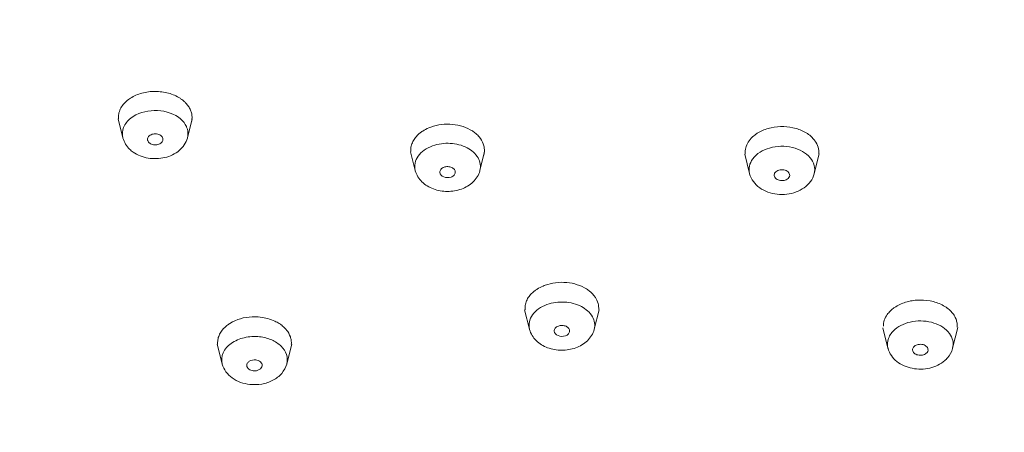
# Model space of a CAD drawing. Units: inches. Extents: x 5.7 to 26.5, y -32.6 to -2.5.
# Drawn here: x 8.5 to 10.5, y -20.1 to -19.3 of the extents above; entities that cross this region are included whole.
import ezdxf

# ---------------------------------------------------------------- set-up
doc = ezdxf.new("R2010")
doc.units = ezdxf.units.IN
doc.header["$MEASUREMENT"] = 0
doc.layers.add('Layer 1', color=7, linetype='Continuous', lineweight=0)

msp = doc.modelspace()

# ---------------------------------------------------------------- linework, layer by layer
at = {"layer": 'Layer 1', "color": 18, "lineweight": 5, "true_color": 0x000000}
for p, q in [((8.727, -19.5495), (8.7174, -19.5114)), ((8.8571, -19.5495), (8.8667, -19.5115)), ((8.7271, -19.55), (8.727, -19.5495)), ((8.8571, -19.5495), (8.857, -19.55)), ((9.3156, -19.6155), (9.3061, -19.5774)), ((9.4458, -19.6155), (9.4554, -19.5773)), ((9.9889, -19.6215), (9.9791, -19.5823)), ((10.1191, -19.6215), (10.129, -19.5819)), ((9.3158, -19.616), (9.3156, -19.6155)), ((9.4458, -19.6155), (9.4457, -19.616)), ((9.989, -19.6219), (9.9889, -19.6215)), ((10.1191, -19.6215), (10.119, -19.6219)), ((9.5458, -19.9348), (9.5359, -19.8956)), ((9.676, -19.9348), (9.6859, -19.8953)), ((9.5459, -19.9353), (9.5458, -19.9348)), ((9.676, -19.9348), (9.6759, -19.9353)), ((10.2675, -19.9728), (10.2571, -19.9315)), ((10.3977, -19.9728), (10.4082, -19.9309)), ((8.9268, -20.0041), (8.9169, -19.9647)), ((9.057, -20.0041), (9.0669, -19.9648)), ((10.2676, -19.9733), (10.2675, -19.9728)), ((10.3977, -19.9728), (10.3975, -19.9733)), ((8.927, -20.0046), (8.9268, -20.0041)), ((9.057, -20.0041), (9.0569, -20.0046))]:
    msp.add_line(p, q, dxfattribs=at)
for points, knots in [([(5.6794, -19.3119), (5.6814, -19.4738), (5.7063, -19.6361), (5.7517, -19.792), (5.7988, -19.9534), (5.8679, -20.108), (5.9538, -20.2522), (6.0448, -20.4051), (6.1547, -20.5464), (6.2774, -20.675), (6.4085, -20.8124), (6.5543, -20.9352), (6.7098, -21.0444), (7.0486, -21.2824), (7.4335, -21.4555), (7.8314, -21.5715), (8.0438, -21.6334), (8.2599, -21.6791), (8.4783, -21.7096), (8.7008, -21.7408), (8.9257, -21.7563), (9.1506, -21.7563), (9.3754, -21.7563), (9.6003, -21.7408), (9.8228, -21.7096), (10.0412, -21.6791), (10.2573, -21.6334), (10.4697, -21.5715), (10.8676, -21.4555), (11.2525, -21.2824), (11.5913, -21.0444), (11.7468, -20.9352), (11.8926, -20.8124), (12.0237, -20.675), (12.1464, -20.5464), (12.2563, -20.4051), (12.3473, -20.2522), (12.4332, -20.108), (12.5023, -19.9534), (12.5494, -19.792), (12.5948, -19.6361), (12.6197, -19.4738), (12.6217, -19.3119)], [0, 0, 0, 0, 1, 1, 1, 2, 2, 2, 3, 3, 3, 4, 4, 4, 5, 5, 5, 6, 6, 6, 7, 7, 7, 8, 8, 8, 9, 9, 9, 10, 10, 10, 11, 11, 11, 12, 12, 12, 13, 13, 13, 14, 14, 14, 14]), ([(8.8421, -19.47), (8.835, -19.4654), (8.8271, -19.4621), (8.8189, -19.4598), (8.8102, -19.4574), (8.8011, -19.4562), (8.7921, -19.4562), (8.783, -19.4562), (8.774, -19.4573), (8.7652, -19.4597), (8.757, -19.462), (8.7491, -19.4653), (8.742, -19.4699)], [0, 0, 0, 0, 1, 1, 1, 2, 2, 2, 3, 3, 3, 4, 4, 4, 4]), ([(8.7382, -19.4725), (8.735, -19.4749), (8.7321, -19.4775), (8.7294, -19.4804), (8.727, -19.4832), (8.7248, -19.4862), (8.723, -19.4894), (8.7213, -19.4924), (8.72, -19.4957), (8.7191, -19.4991), (8.7183, -19.5023), (8.7179, -19.5057), (8.7179, -19.5091)], [0, 0, 0, 0, 1, 1, 1, 2, 2, 2, 3, 3, 3, 4, 4, 4, 4]), ([(8.8552, -19.4812), (8.8548, -19.4807), (8.8544, -19.4803), (8.854, -19.4799), (8.8528, -19.4786), (8.8515, -19.4774), (8.8502, -19.4762)], [0, 0, 0, 0, 1, 1, 1, 2, 2, 2, 2]), ([(8.8661, -19.5114), (8.8663, -19.5088), (8.8662, -19.5061), (8.8658, -19.5035), (8.8655, -19.5008), (8.8648, -19.4982), (8.8639, -19.4957), (8.8629, -19.4931), (8.8617, -19.4906), (8.8603, -19.4882), (8.8588, -19.4857), (8.8571, -19.4834), (8.8552, -19.4812)], [0, 0, 0, 0, 1, 1, 1, 2, 2, 2, 3, 3, 3, 4, 4, 4, 4]), ([(8.7427, -19.5103), (8.7557, -19.4999), (8.7729, -19.495), (8.7901, -19.4946), (8.8076, -19.4943), (8.825, -19.4986), (8.8388, -19.5083)], [0, 0, 0, 0, 1, 1, 1, 2, 2, 2, 2]), ([(8.8388, -19.5083), (8.8406, -19.5095), (8.8423, -19.5109), (8.8439, -19.5123), (8.8484, -19.5164), (8.8523, -19.5212), (8.8548, -19.5266)], [0, 0, 0, 0, 1, 1, 1, 2, 2, 2, 2]), ([(8.727, -19.5495), (8.7253, -19.5428), (8.7259, -19.5352), (8.7284, -19.5286), (8.7313, -19.5213), (8.7366, -19.5151), (8.7427, -19.5103)], [0, 0, 0, 0, 1, 1, 1, 2, 2, 2, 2]), ([(8.8548, -19.5266), (8.8556, -19.5284), (8.8564, -19.5303), (8.8569, -19.5322), (8.8584, -19.5378), (8.8585, -19.5439), (8.8571, -19.5495)], [0, 0, 0, 0, 1, 1, 1, 2, 2, 2, 2]), ([(8.8636, -19.5222), (8.864, -19.5214), (8.8643, -19.5205), (8.8646, -19.5196), (8.8654, -19.5169), (8.8659, -19.5142), (8.8661, -19.5114)], [0, 0, 0, 0, 1, 1, 1, 2, 2, 2, 2]), ([(9.3471, -19.5279), (9.3456, -19.5284), (9.3442, -19.529), (9.3427, -19.5296), (9.3386, -19.5314), (9.3345, -19.5334), (9.3307, -19.5359)], [0, 0, 0, 0, 1, 1, 1, 2, 2, 2, 2]), ([(9.4307, -19.5358), (9.4249, -19.5321), (9.4186, -19.5292), (9.4121, -19.5271), (9.4051, -19.5248), (9.3979, -19.5233), (9.3907, -19.5226), (9.3832, -19.5219), (9.3757, -19.522), (9.3683, -19.5229), (9.3611, -19.5238), (9.3539, -19.5254), (9.3471, -19.5279)], [0, 0, 0, 0, 1, 1, 1, 2, 2, 2, 3, 3, 3, 4, 4, 4, 4]), ([(10.1039, -19.5402), (10.0973, -19.536), (10.09, -19.5329), (10.0824, -19.5307), (10.0743, -19.5283), (10.0659, -19.5271), (10.0575, -19.5268), (10.049, -19.5266), (10.0405, -19.5273), (10.0322, -19.5292), (10.0243, -19.5309), (10.0166, -19.5336), (10.0095, -19.5374)], [0, 0, 0, 0, 1, 1, 1, 2, 2, 2, 3, 3, 3, 4, 4, 4, 4]), ([(8.8031, -19.5448), (8.8007, -19.5431), (8.7978, -19.5421), (8.7949, -19.5418), (8.7918, -19.5413), (8.7887, -19.5416), (8.7857, -19.5425), (8.7831, -19.5433), (8.7805, -19.5447), (8.7787, -19.5468), (8.7773, -19.5486), (8.7763, -19.5509), (8.7765, -19.5532)], [0, 0, 0, 0, 1, 1, 1, 2, 2, 2, 3, 3, 3, 4, 4, 4, 4]), ([(8.8076, -19.5532), (8.8077, -19.5524), (8.8076, -19.5516), (8.8075, -19.5509), (8.8069, -19.5484), (8.8051, -19.5462), (8.8031, -19.5448)], [0, 0, 0, 0, 1, 1, 1, 2, 2, 2, 2]), ([(9.3237, -19.5411), (9.321, -19.5434), (9.3184, -19.546), (9.3162, -19.5488), (9.3141, -19.5514), (9.3123, -19.5542), (9.3108, -19.5572), (9.3094, -19.56), (9.3083, -19.563), (9.3075, -19.5661), (9.3068, -19.5692), (9.3065, -19.5723), (9.3066, -19.5754)], [0, 0, 0, 0, 1, 1, 1, 2, 2, 2, 3, 3, 3, 4, 4, 4, 4]), ([(9.3307, -19.5359), (9.3301, -19.5363), (9.3295, -19.5367), (9.3289, -19.5371), (9.3271, -19.5384), (9.3253, -19.5397), (9.3237, -19.5411)], [0, 0, 0, 0, 1, 1, 1, 2, 2, 2, 2]), ([(9.4395, -19.5426), (9.4388, -19.5419), (9.4382, -19.5413), (9.4375, -19.5408), (9.4353, -19.539), (9.4331, -19.5373), (9.4307, -19.5358)], [0, 0, 0, 0, 1, 1, 1, 2, 2, 2, 2]), ([(9.4444, -19.5476), (9.444, -19.5472), (9.4436, -19.5467), (9.4432, -19.5463), (9.4421, -19.545), (9.4408, -19.5437), (9.4395, -19.5426)], [0, 0, 0, 0, 1, 1, 1, 2, 2, 2, 2]), ([(9.4548, -19.5772), (9.455, -19.5746), (9.4549, -19.572), (9.4545, -19.5694), (9.4542, -19.5668), (9.4536, -19.5643), (9.4527, -19.5618), (9.4509, -19.5566), (9.4479, -19.5518), (9.4444, -19.5476)], [0, 0, 0, 0, 1, 1, 1, 2, 2, 2, 3, 3, 3, 3]), ([(10.0013, -19.5425), (10, -19.5434), (9.9987, -19.5444), (9.9974, -19.5455), (9.9939, -19.5485), (9.9906, -19.5518), (9.9879, -19.5556)], [0, 0, 0, 0, 1, 1, 1, 2, 2, 2, 2]), ([(10.1107, -19.5451), (10.1102, -19.5447), (10.1096, -19.5443), (10.1091, -19.5438), (10.1074, -19.5426), (10.1057, -19.5413), (10.1039, -19.5402)], [0, 0, 0, 0, 1, 1, 1, 2, 2, 2, 2]), ([(10.1203, -19.5553), (10.1196, -19.5544), (10.1189, -19.5535), (10.1182, -19.5526), (10.1159, -19.5499), (10.1134, -19.5474), (10.1107, -19.5451)], [0, 0, 0, 0, 1, 1, 1, 2, 2, 2, 2]), ([(8.7476, -19.5782), (8.7451, -19.5765), (8.7428, -19.5745), (8.7406, -19.5724), (8.7343, -19.5663), (8.7294, -19.5585), (8.7271, -19.55)], [0, 0, 0, 0, 1, 1, 1, 2, 2, 2, 2]), ([(8.857, -19.55), (8.8544, -19.5597), (8.8482, -19.5685), (8.8405, -19.5751), (8.8322, -19.5822), (8.8221, -19.5867), (8.8115, -19.5892), (8.8005, -19.5918), (8.789, -19.5922), (8.7778, -19.5903), (8.767, -19.5885), (8.7565, -19.5845), (8.7476, -19.5782)], [0, 0, 0, 0, 1, 1, 1, 2, 2, 2, 3, 3, 3, 4, 4, 4, 4]), ([(8.7765, -19.5532), (8.7765, -19.5539), (8.7767, -19.5545), (8.7769, -19.5552), (8.7776, -19.5573), (8.7792, -19.5591), (8.781, -19.5604)], [0, 0, 0, 0, 1, 1, 1, 2, 2, 2, 2]), ([(8.781, -19.5604), (8.7833, -19.562), (8.786, -19.563), (8.7888, -19.5634), (8.7918, -19.5638), (8.7948, -19.5637), (8.7976, -19.5629), (8.8002, -19.5622), (8.8027, -19.561), (8.8047, -19.5591), (8.8063, -19.5575), (8.8075, -19.5554), (8.8076, -19.5532)], [0, 0, 0, 0, 1, 1, 1, 2, 2, 2, 3, 3, 3, 4, 4, 4, 4]), ([(9.3156, -19.6155), (9.3144, -19.6107), (9.3143, -19.6055), (9.3153, -19.6006), (9.3163, -19.5955), (9.3186, -19.5907), (9.3215, -19.5864), (9.3248, -19.5817), (9.3291, -19.5777), (9.3338, -19.5744), (9.339, -19.5707), (9.3447, -19.5678), (9.3507, -19.5656)], [0, 0, 0, 0, 1, 1, 1, 2, 2, 2, 3, 3, 3, 4, 4, 4, 4]), ([(9.3507, -19.5656), (9.362, -19.5616), (9.3742, -19.56), (9.3862, -19.5607), (9.398, -19.5613), (9.4096, -19.5642), (9.4201, -19.5697), (9.4291, -19.5745), (9.4372, -19.5813), (9.4421, -19.59), (9.4443, -19.5939), (9.4459, -19.5981), (9.4465, -19.6025), (9.4471, -19.6068), (9.4469, -19.6113), (9.4458, -19.6155)], [0, 0, 0, 0, 1, 1, 1, 2, 2, 2, 3, 3, 3, 4, 4, 4, 5, 5, 5, 5]), ([(9.9879, -19.5556), (9.9854, -19.559), (9.9834, -19.5628), (9.982, -19.5668), (9.9806, -19.5706), (9.9799, -19.5747), (9.9798, -19.5787)], [0, 0, 0, 0, 1, 1, 1, 2, 2, 2, 2]), ([(9.9951, -19.5921), (10.003, -19.5812), (10.0157, -19.574), (10.029, -19.5701), (10.0441, -19.5656), (10.06, -19.5654), (10.075, -19.569), (10.0822, -19.5707), (10.0891, -19.5733), (10.0955, -19.5769), (10.1013, -19.5802), (10.1066, -19.5844), (10.1109, -19.5895), (10.1146, -19.594), (10.1176, -19.5992), (10.1191, -19.6049), (10.1204, -19.6103), (10.1205, -19.6161), (10.1191, -19.6215)], [0, 0, 0, 0, 1, 1, 1, 2, 2, 2, 3, 3, 3, 4, 4, 4, 5, 5, 5, 6, 6, 6, 6]), ([(10.1282, -19.5817), (10.1285, -19.5771), (10.128, -19.5725), (10.1267, -19.5681), (10.1253, -19.5635), (10.1231, -19.5592), (10.1203, -19.5553)], [0, 0, 0, 0, 1, 1, 1, 2, 2, 2, 2]), ([(9.4521, -19.5887), (9.4524, -19.5878), (9.4528, -19.5868), (9.4531, -19.5858), (9.454, -19.583), (9.4546, -19.5801), (9.4548, -19.5772)], [0, 0, 0, 0, 1, 1, 1, 2, 2, 2, 2]), ([(9.3963, -19.6191), (9.3964, -19.6172), (9.3958, -19.6152), (9.3946, -19.6135), (9.3933, -19.6116), (9.3913, -19.6102), (9.3892, -19.6093), (9.3868, -19.6082), (9.3842, -19.6076), (9.3815, -19.6075), (9.3789, -19.6074), (9.3761, -19.6078), (9.3736, -19.6087)], [0, 0, 0, 0, 1, 1, 1, 2, 2, 2, 3, 3, 3, 4, 4, 4, 4]), ([(9.9889, -19.6215), (9.9877, -19.6166), (9.9876, -19.6114), (9.9886, -19.6064), (9.9897, -19.6013), (9.9921, -19.5964), (9.9951, -19.5921)], [0, 0, 0, 0, 1, 1, 1, 2, 2, 2, 2]), ([(9.4086, -19.6527), (9.3996, -19.6559), (9.3899, -19.6575), (9.3803, -19.6574), (9.3707, -19.6574), (9.3611, -19.6557), (9.3521, -19.6524), (9.3435, -19.6492), (9.3355, -19.6445), (9.329, -19.638), (9.3228, -19.6319), (9.318, -19.6243), (9.3158, -19.616)], [0, 0, 0, 0, 1, 1, 1, 2, 2, 2, 3, 3, 3, 4, 4, 4, 4]), ([(9.3736, -19.6087), (9.3712, -19.6096), (9.3688, -19.6109), (9.3672, -19.613), (9.3658, -19.6147), (9.365, -19.617), (9.3651, -19.6191)], [0, 0, 0, 0, 1, 1, 1, 2, 2, 2, 2]), ([(9.3651, -19.6191), (9.3654, -19.6231), (9.369, -19.6263), (9.3729, -19.6281), (9.3778, -19.6303), (9.3831, -19.63), (9.3878, -19.6284)], [0, 0, 0, 0, 1, 1, 1, 2, 2, 2, 2]), ([(9.3878, -19.6284), (9.39, -19.6276), (9.3922, -19.6263), (9.3938, -19.6245), (9.3952, -19.623), (9.3961, -19.6211), (9.3963, -19.6191)], [0, 0, 0, 0, 1, 1, 1, 2, 2, 2, 2]), ([(9.4457, -19.616), (9.4434, -19.6244), (9.4385, -19.6321), (9.4322, -19.6383), (9.4255, -19.6448), (9.4173, -19.6495), (9.4086, -19.6527)], [0, 0, 0, 0, 1, 1, 1, 2, 2, 2, 2]), ([(10.1117, -19.6373), (10.1047, -19.647), (10.094, -19.6542), (10.0827, -19.6585), (10.0704, -19.6631), (10.0573, -19.6645), (10.0444, -19.663), (10.0318, -19.6615), (10.0194, -19.6573), (10.0092, -19.65), (10.0044, -19.6465), (10, -19.6423), (9.9965, -19.6375), (9.9931, -19.6328), (9.9905, -19.6275), (9.989, -19.6219)], [0, 0, 0, 0, 1, 1, 1, 2, 2, 2, 3, 3, 3, 4, 4, 4, 5, 5, 5, 5]), ([(10.0384, -19.6252), (10.0386, -19.6277), (10.0402, -19.6301), (10.0422, -19.6318), (10.0446, -19.6339), (10.0477, -19.6349), (10.0508, -19.6354), (10.0541, -19.6359), (10.0575, -19.6357), (10.0607, -19.6346), (10.0635, -19.6336), (10.0662, -19.632), (10.0679, -19.6296)], [0, 0, 0, 0, 1, 1, 1, 2, 2, 2, 3, 3, 3, 4, 4, 4, 4]), ([(10.0696, -19.6252), (10.0698, -19.6227), (10.0685, -19.62), (10.0666, -19.6181), (10.0644, -19.6158), (10.0612, -19.6145), (10.0581, -19.614), (10.0546, -19.6133), (10.0511, -19.6135), (10.0477, -19.6145), (10.0447, -19.6155), (10.0419, -19.6171), (10.0401, -19.6196)], [0, 0, 0, 0, 1, 1, 1, 2, 2, 2, 3, 3, 3, 4, 4, 4, 4]), ([(9.6606, -19.8536), (9.6548, -19.8499), (9.6485, -19.8471), (9.642, -19.845), (9.635, -19.8428), (9.6278, -19.8413), (9.6206, -19.8407), (9.6132, -19.84), (9.6057, -19.8401), (9.5983, -19.841), (9.5911, -19.8419), (9.584, -19.8436), (9.5772, -19.846)], [0, 0, 0, 0, 1, 1, 1, 2, 2, 2, 3, 3, 3, 4, 4, 4, 4]), ([(9.5537, -19.8593), (9.551, -19.8616), (9.5485, -19.8641), (9.5462, -19.8669), (9.5442, -19.8695), (9.5423, -19.8723), (9.5408, -19.8753), (9.5394, -19.8782), (9.5383, -19.8812), (9.5376, -19.8843), (9.5369, -19.8873), (9.5366, -19.8904), (9.5367, -19.8935)], [0, 0, 0, 0, 1, 1, 1, 2, 2, 2, 3, 3, 3, 4, 4, 4, 4]), ([(9.5612, -19.8538), (9.5606, -19.8542), (9.5599, -19.8546), (9.5592, -19.8551), (9.5573, -19.8564), (9.5555, -19.8578), (9.5537, -19.8593)], [0, 0, 0, 0, 1, 1, 1, 2, 2, 2, 2]), ([(9.5772, -19.846), (9.5758, -19.8465), (9.5743, -19.8471), (9.573, -19.8477), (9.5689, -19.8494), (9.5649, -19.8514), (9.5612, -19.8538)], [0, 0, 0, 0, 1, 1, 1, 2, 2, 2, 2]), ([(9.6694, -19.8602), (9.6687, -19.8596), (9.668, -19.859), (9.6673, -19.8585), (9.6652, -19.8567), (9.6629, -19.8551), (9.6606, -19.8536)], [0, 0, 0, 0, 1, 1, 1, 2, 2, 2, 2]), ([(9.6784, -19.8707), (9.6778, -19.8697), (9.6772, -19.8688), (9.6765, -19.8679), (9.6744, -19.8651), (9.672, -19.8626), (9.6694, -19.8602)], [0, 0, 0, 0, 1, 1, 1, 2, 2, 2, 2]), ([(9.5458, -19.9348), (9.5446, -19.93), (9.5445, -19.9249), (9.5455, -19.92), (9.5465, -19.9149), (9.5487, -19.9101), (9.5517, -19.9058), (9.555, -19.9011), (9.5592, -19.8971), (9.5639, -19.8938), (9.5691, -19.89), (9.5749, -19.8872), (9.5809, -19.885)], [0, 0, 0, 0, 1, 1, 1, 2, 2, 2, 3, 3, 3, 4, 4, 4, 4]), ([(9.5809, -19.885), (9.5921, -19.881), (9.6043, -19.8794), (9.6164, -19.8801), (9.6282, -19.8807), (9.6397, -19.8835), (9.6502, -19.8891), (9.6592, -19.8939), (9.6674, -19.9006), (9.6723, -19.9094), (9.6745, -19.9132), (9.676, -19.9175), (9.6767, -19.9219), (9.6773, -19.9262), (9.677, -19.9306), (9.676, -19.9348)], [0, 0, 0, 0, 1, 1, 1, 2, 2, 2, 3, 3, 3, 4, 4, 4, 5, 5, 5, 5]), ([(9.685, -19.8951), (9.6854, -19.8909), (9.6849, -19.8867), (9.6838, -19.8826), (9.6827, -19.8784), (9.6808, -19.8743), (9.6784, -19.8707)], [0, 0, 0, 0, 1, 1, 1, 2, 2, 2, 2]), ([(10.3821, -19.8888), (10.375, -19.8844), (10.3671, -19.8812), (10.359, -19.8791), (10.3504, -19.8768), (10.3415, -19.8758), (10.3326, -19.8758), (10.3237, -19.8758), (10.3148, -19.877), (10.3061, -19.8793), (10.298, -19.8815), (10.2902, -19.8848), (10.2831, -19.8893)], [0, 0, 0, 0, 1, 1, 1, 2, 2, 2, 3, 3, 3, 4, 4, 4, 4]), ([(10.2748, -19.8955), (10.2739, -19.8962), (10.2731, -19.897), (10.2723, -19.8977), (10.27, -19.9), (10.2678, -19.9025), (10.266, -19.9051)], [0, 0, 0, 0, 1, 1, 1, 2, 2, 2, 2]), ([(10.2831, -19.8893), (10.2824, -19.8897), (10.2816, -19.8902), (10.2809, -19.8907), (10.2788, -19.8922), (10.2767, -19.8938), (10.2748, -19.8955)], [0, 0, 0, 0, 1, 1, 1, 2, 2, 2, 2]), ([(10.3882, -19.8931), (10.3877, -19.8927), (10.3872, -19.8924), (10.3867, -19.892), (10.3852, -19.8909), (10.3837, -19.8898), (10.3821, -19.8888)], [0, 0, 0, 0, 1, 1, 1, 2, 2, 2, 2]), ([(10.4019, -19.9087), (10.401, -19.9073), (10.4002, -19.9059), (10.3992, -19.9045), (10.3961, -19.9002), (10.3924, -19.8964), (10.3882, -19.8931)], [0, 0, 0, 0, 1, 1, 1, 2, 2, 2, 2]), ([(9.0035, -19.9103), (8.9981, -19.9096), (8.9926, -19.9095), (8.9871, -19.9097), (8.9714, -19.9104), (8.9555, -19.9146), (8.9423, -19.923)], [0, 0, 0, 0, 1, 1, 1, 2, 2, 2, 2]), ([(9.0416, -19.923), (9.0389, -19.9213), (9.036, -19.9198), (9.0331, -19.9184), (9.0239, -19.914), (9.0137, -19.9114), (9.0035, -19.9103)], [0, 0, 0, 0, 1, 1, 1, 2, 2, 2, 2]), ([(10.266, -19.9051), (10.2635, -19.9086), (10.2615, -19.9125), (10.2601, -19.9166), (10.2588, -19.9205), (10.2582, -19.9246), (10.2582, -19.9287)], [0, 0, 0, 0, 1, 1, 1, 2, 2, 2, 2]), ([(10.2812, -19.9352), (10.2912, -19.9265), (10.3041, -19.9214), (10.3174, -19.9191), (10.3318, -19.9167), (10.3464, -19.9177), (10.36, -19.9221), (10.3664, -19.9242), (10.3725, -19.927), (10.378, -19.9307), (10.383, -19.934), (10.3875, -19.9381), (10.3911, -19.9429), (10.3943, -19.9472), (10.3967, -19.9522), (10.3979, -19.9575), (10.399, -19.9625), (10.3989, -19.9679), (10.3977, -19.9728)], [0, 0, 0, 0, 1, 1, 1, 2, 2, 2, 3, 3, 3, 4, 4, 4, 5, 5, 5, 6, 6, 6, 6]), ([(10.4046, -19.9145), (10.4044, -19.914), (10.4042, -19.9135), (10.404, -19.913), (10.4033, -19.9116), (10.4026, -19.9101), (10.4019, -19.9087)], [0, 0, 0, 0, 1, 1, 1, 2, 2, 2, 2]), ([(10.4069, -19.9306), (10.4071, -19.9279), (10.407, -19.9252), (10.4066, -19.9225), (10.4062, -19.9197), (10.4055, -19.9171), (10.4046, -19.9145)], [0, 0, 0, 0, 1, 1, 1, 2, 2, 2, 2]), ([(8.9366, -19.9269), (8.9312, -19.9312), (8.9263, -19.9365), (8.9229, -19.9426), (8.9213, -19.9454), (8.92, -19.9484), (8.9191, -19.9515), (8.9183, -19.9544), (8.9178, -19.9575), (8.9177, -19.9606)], [0, 0, 0, 0, 1, 1, 1, 2, 2, 2, 3, 3, 3, 3]), ([(9.0566, -19.9362), (9.0559, -19.9353), (9.0551, -19.9345), (9.0544, -19.9336), (9.052, -19.9311), (9.0494, -19.9287), (9.0467, -19.9266)], [0, 0, 0, 0, 1, 1, 1, 2, 2, 2, 2]), ([(9.0661, -19.9646), (9.0663, -19.9621), (9.0662, -19.9597), (9.0659, -19.9572), (9.0656, -19.9547), (9.065, -19.9523), (9.0642, -19.9499), (9.0625, -19.9449), (9.0598, -19.9403), (9.0566, -19.9362)], [0, 0, 0, 0, 1, 1, 1, 2, 2, 2, 3, 3, 3, 3]), ([(9.6388, -19.9721), (9.6298, -19.9753), (9.6201, -19.9769), (9.6104, -19.9768), (9.6008, -19.9768), (9.5912, -19.9751), (9.5822, -19.9718), (9.5736, -19.9686), (9.5656, -19.9639), (9.5591, -19.9574), (9.5529, -19.9513), (9.5481, -19.9436), (9.5459, -19.9353)], [0, 0, 0, 0, 1, 1, 1, 2, 2, 2, 3, 3, 3, 4, 4, 4, 4]), ([(9.6038, -19.9281), (9.6014, -19.929), (9.599, -19.9304), (9.5974, -19.9324), (9.596, -19.9342), (9.5952, -19.9364), (9.5953, -19.9385)], [0, 0, 0, 0, 1, 1, 1, 2, 2, 2, 2]), ([(9.5953, -19.9385), (9.5956, -19.9425), (9.5992, -19.9458), (9.6031, -19.9475), (9.608, -19.9497), (9.6133, -19.9495), (9.618, -19.9478)], [0, 0, 0, 0, 1, 1, 1, 2, 2, 2, 2]), ([(9.6265, -19.9385), (9.6266, -19.9366), (9.6259, -19.9346), (9.6248, -19.933), (9.6235, -19.931), (9.6215, -19.9297), (9.6194, -19.9287), (9.617, -19.9276), (9.6144, -19.927), (9.6117, -19.9269), (9.609, -19.9268), (9.6063, -19.9272), (9.6038, -19.9281)], [0, 0, 0, 0, 1, 1, 1, 2, 2, 2, 3, 3, 3, 4, 4, 4, 4]), ([(9.618, -19.9478), (9.6202, -19.947), (9.6224, -19.9458), (9.624, -19.944), (9.6253, -19.9424), (9.6263, -19.9405), (9.6265, -19.9385)], [0, 0, 0, 0, 1, 1, 1, 2, 2, 2, 2]), ([(9.6759, -19.9353), (9.6736, -19.9437), (9.6687, -19.9515), (9.6624, -19.9577), (9.6557, -19.9642), (9.6475, -19.969), (9.6388, -19.9721)], [0, 0, 0, 0, 1, 1, 1, 2, 2, 2, 2]), ([(10.2675, -19.9728), (10.2659, -19.9664), (10.2663, -19.9593), (10.2686, -19.953), (10.271, -19.946), (10.2757, -19.94), (10.2812, -19.9352)], [0, 0, 0, 0, 1, 1, 1, 2, 2, 2, 2]), ([(8.9268, -20.0041), (8.925, -19.997), (8.9259, -19.989), (8.9288, -19.9822), (8.9321, -19.9744), (8.938, -19.9681), (8.9448, -19.9632), (8.9527, -19.9575), (8.9618, -19.9538), (8.9712, -19.9516), (8.9814, -19.9492), (8.992, -19.9487), (9.0023, -19.9498)], [0, 0, 0, 0, 1, 1, 1, 2, 2, 2, 3, 3, 3, 4, 4, 4, 4]), ([(9.0023, -19.9498), (9.0106, -19.9507), (9.019, -19.9528), (9.0267, -19.9562), (9.0337, -19.9593), (9.0403, -19.9634), (9.0458, -19.9689), (9.0505, -19.9736), (9.0544, -19.9793), (9.0564, -19.9857), (9.0583, -19.9916), (9.0585, -19.9982), (9.057, -20.0041)], [0, 0, 0, 0, 1, 1, 1, 2, 2, 2, 3, 3, 3, 4, 4, 4, 4]), ([(10.3819, -19.9977), (10.3734, -20.0051), (10.3627, -20.0101), (10.3516, -20.0127), (10.34, -20.0154), (10.3279, -20.0155), (10.3162, -20.0132), (10.305, -20.0111), (10.2942, -20.0066), (10.2853, -19.9994), (10.277, -19.9926), (10.2703, -19.9834), (10.2676, -19.9733)], [0, 0, 0, 0, 1, 1, 1, 2, 2, 2, 3, 3, 3, 4, 4, 4, 4]), ([(10.3204, -19.969), (10.3199, -19.9695), (10.3193, -19.97), (10.3189, -19.9707), (10.3176, -19.9723), (10.3168, -19.9745), (10.317, -19.9765)], [0, 0, 0, 0, 1, 1, 1, 2, 2, 2, 2]), ([(10.317, -19.9765), (10.3172, -19.9788), (10.3185, -19.981), (10.3202, -19.9827), (10.3223, -19.9846), (10.325, -19.9858), (10.3278, -19.9864), (10.3308, -19.9871), (10.3339, -19.9872), (10.337, -19.9865), (10.3398, -19.9859), (10.3426, -19.9847), (10.3447, -19.9829)], [0, 0, 0, 0, 1, 1, 1, 2, 2, 2, 3, 3, 3, 4, 4, 4, 4]), ([(10.3482, -19.9765), (10.3483, -19.9742), (10.3473, -19.9718), (10.3457, -19.9699), (10.3437, -19.9677), (10.341, -19.9664), (10.3382, -19.9656), (10.335, -19.9648), (10.3317, -19.9647), (10.3285, -19.9653), (10.3256, -19.9658), (10.3227, -19.967), (10.3204, -19.969)], [0, 0, 0, 0, 1, 1, 1, 2, 2, 2, 3, 3, 3, 4, 4, 4, 4]), ([(10.3447, -19.9829), (10.3452, -19.9824), (10.3457, -19.982), (10.3461, -19.9815), (10.3472, -19.9801), (10.348, -19.9783), (10.3482, -19.9765)], [0, 0, 0, 0, 1, 1, 1, 2, 2, 2, 2]), ([(10.3975, -19.9733), (10.3957, -19.9803), (10.392, -19.9869), (10.3872, -19.9924), (10.3855, -19.9943), (10.3838, -19.9961), (10.3819, -19.9977)], [0, 0, 0, 0, 1, 1, 1, 2, 2, 2, 2]), ([(8.9944, -19.9964), (8.99, -19.9959), (8.9852, -19.9967), (8.9815, -19.9991), (8.9799, -20.0001), (8.9785, -20.0014), (8.9775, -20.0031), (8.9767, -20.0045), (8.9762, -20.0062), (8.9764, -20.0079)], [0, 0, 0, 0, 1, 1, 1, 2, 2, 2, 3, 3, 3, 3]), ([(9.0075, -20.0079), (9.0077, -20.0051), (9.0062, -20.0023), (9.0041, -20.0003), (9.0014, -19.9979), (8.9978, -19.9968), (8.9944, -19.9964)], [0, 0, 0, 0, 1, 1, 1, 2, 2, 2, 2]), ([(8.9824, -20.0456), (8.97, -20.0442), (8.9575, -20.0402), (8.9472, -20.0326), (8.9376, -20.0257), (8.9299, -20.0157), (8.927, -20.0046)], [0, 0, 0, 0, 1, 1, 1, 2, 2, 2, 2]), ([(8.9764, -20.0079), (8.9766, -20.0105), (8.9782, -20.0129), (8.9803, -20.0147), (8.983, -20.0168), (8.9862, -20.0178), (8.9895, -20.0182)], [0, 0, 0, 0, 1, 1, 1, 2, 2, 2, 2]), ([(9.0569, -20.0046), (9.0551, -20.0115), (9.0514, -20.018), (9.0467, -20.0235), (9.0418, -20.0293), (9.0357, -20.0338), (9.0291, -20.0373), (9.0221, -20.041), (9.0145, -20.0435), (9.0067, -20.0449), (8.9987, -20.0463), (8.9905, -20.0465), (8.9824, -20.0456)], [0, 0, 0, 0, 1, 1, 1, 2, 2, 2, 3, 3, 3, 4, 4, 4, 4]), ([(8.9895, -20.0182), (8.9936, -20.0186), (8.998, -20.0181), (9.0017, -20.0158), (9.0047, -20.014), (9.0073, -20.0111), (9.0075, -20.0079)], [0, 0, 0, 0, 1, 1, 1, 2, 2, 2, 2]), ([(12.0903, -20.1179), (11.9879, -20.291), (11.8584, -20.4488), (11.7126, -20.5883), (11.554, -20.7402), (11.3761, -20.8706), (11.1872, -20.9816), (10.9838, -21.1011), (10.7676, -21.1981), (10.5445, -21.2749), (10.3094, -21.3558), (10.0666, -21.4141), (9.8214, -21.4514)], [0, 0, 0, 0, 1, 1, 1, 2, 2, 2, 3, 3, 3, 4, 4, 4, 4])]:
    msp.add_open_spline(points, degree=3, knots=knots, dxfattribs=at)
for points in [[(8.742, -19.4699), (8.7407, -19.4707), (8.7394, -19.4716), (8.7382, -19.4725)], [(8.8445, -19.4716), (8.8437, -19.4711), (8.8429, -19.4705), (8.8421, -19.47)], [(8.8502, -19.4762), (8.8484, -19.4745), (8.8465, -19.473), (8.8445, -19.4716)], [(8.7179, -19.5091), (8.7179, -19.5098), (8.718, -19.5105), (8.718, -19.5112)], [(10.0042, -19.5405), (10.0032, -19.5412), (10.0022, -19.5418), (10.0013, -19.5425)], [(10.0095, -19.5374), (10.0077, -19.5384), (10.0059, -19.5394), (10.0042, -19.5405)], [(9.3066, -19.5754), (9.3066, -19.576), (9.3066, -19.5766), (9.3067, -19.5773)], [(9.9798, -19.5787), (9.9798, -19.5798), (9.9798, -19.581), (9.9799, -19.5821)], [(10.0401, -19.6196), (10.039, -19.6212), (10.0383, -19.6233), (10.0384, -19.6252)], [(10.0679, -19.6296), (10.0688, -19.6283), (10.0695, -19.6268), (10.0696, -19.6252)], [(10.119, -19.6219), (10.1175, -19.6274), (10.115, -19.6327), (10.1117, -19.6373)], [(9.5367, -19.8935), (9.5367, -19.8941), (9.5367, -19.8947), (9.5368, -19.8954)], [(8.9423, -19.923), (8.9403, -19.9242), (8.9384, -19.9255), (8.9366, -19.9269)], [(9.0467, -19.9266), (9.045, -19.9253), (9.0433, -19.9241), (9.0416, -19.923)], [(8.9177, -19.9606), (8.9177, -19.9619), (8.9177, -19.9632), (8.9178, -19.9645)]]:
    msp.add_open_spline(points, degree=3, dxfattribs=at)

doc.saveas('drawing.dxf')
